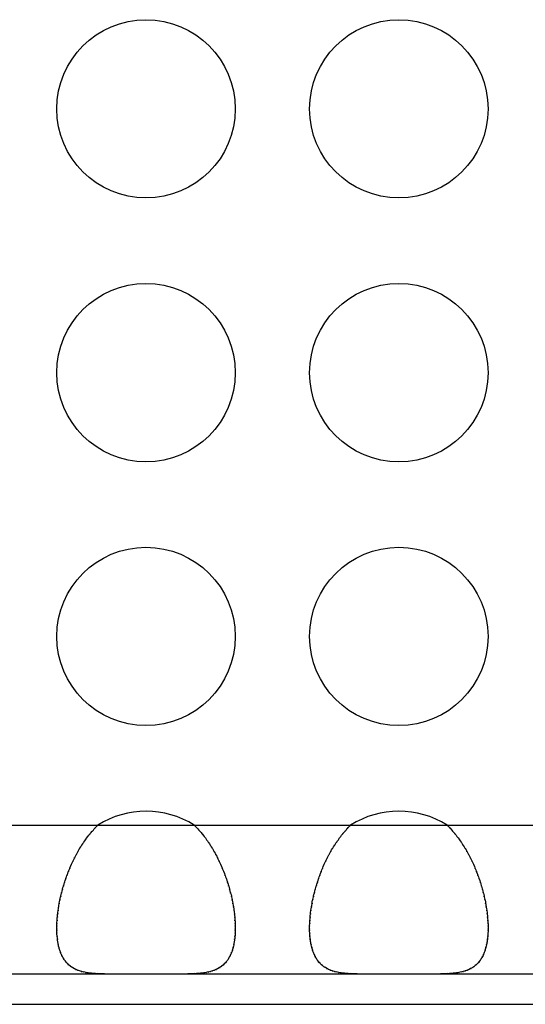
# Model space of a CAD drawing. Extents: x 6 to 293, y 6 to 205.
# Drawn here: x 83 to 84, y 48 to 51 of the extents above; entities that cross this region are included whole.
import ezdxf

# ---------------------------------------------------------------- set-up
doc = ezdxf.new("R2010")
doc.units = 0
doc.header["$MEASUREMENT"] = 0
doc.layers.add('レイヤー_6', color=6, linetype='Continuous')

# ---------------------------------------------------------------- blocks, each defined once
blk = doc.blocks.new('AI9-BLK8336')
at = {"layer": 'レイヤー_6', "color": 7}
blk.add_open_spline([(-0.0551, 0.1387), (-0.0458, 0.1294), (-0.0582, 0.1421), (-0.0489, 0.1325), (-0.0396, 0.1228), (-0.052, 0.1359), (-0.0427, 0.1259), (-0.0338, 0.1156), (-0.0458, 0.1294), (-0.0369, 0.119), (-0.0279, 0.1083), (-0.0396, 0.1228), (-0.031, 0.1118), (-0.0224, 0.1008), (-0.0338, 0.1156), (-0.0251, 0.1046), (-0.0169, 0.0932), (-0.0279, 0.1083), (-0.0196, 0.0966), (-0.0117, 0.0849), (-0.0224, 0.1008), (-0.0145, 0.0887), (-0.0065, 0.0767), (-0.0169, 0.0932), (-0.0093, 0.0808), (-0.0017, 0.0684), (-0.0117, 0.0849), (-0.0041, 0.0725), (0.0031, 0.0598), (-0.0065, 0.0767), (0.0007, 0.0639), (0.0076, 0.0508), (-0.0017, 0.0684), (0.0052, 0.0553), (0.0121, 0.0419), (0.0031, 0.0598), (0.0096, 0.0463), (0.0162, 0.0326), (0.0076, 0.0508), (0.0141, 0.0374), (0.0203, 0.0236), (0.0121, 0.0419), (0.0183, 0.0281), (0.0241, 0.014), (0.0162, 0.0326), (0.022, 0.0188), (0.0279, 0.0047), (0.0203, 0.0236), (0.0258, 0.0091), (0.031, -0.005), (0.0241, 0.014), (0.0293, -0.0002), (0.0345, -0.0146), (0.0279, 0.0047), (0.0327, -0.0098), (0.0372, -0.0239), (0.031, -0.005), (0.0358, -0.0195), (0.04, -0.0336), (0.0345, -0.0146), (0.0386, -0.0288), (0.0427, -0.0432), (0.0372, -0.0239), (0.041, -0.0384), (0.0448, -0.0529), (0.04, -0.0336), (0.0438, -0.0481), (0.0469, -0.0625), (0.0427, -0.0432), (0.0458, -0.0577), (0.0489, -0.0718), (0.0448, -0.0529), (0.0479, -0.067), (0.0506, -0.0815), (0.0469, -0.0625), (0.0496, -0.0767), (0.0517, -0.0904), (0.0489, -0.0718), (0.051, -0.086), (0.0531, -0.0997), (0.0506, -0.0815), (0.0524, -0.0953), (0.0537, -0.1087), (0.0517, -0.0908), (0.0534, -0.1042), (0.0548, -0.1173), (0.0531, -0.0997), (0.0541, -0.1132), (0.0551, -0.1263), (0.0537, -0.1087), (0.0548, -0.1218), (0.0555, -0.1345), (0.0548, -0.1177), (0.0551, -0.1301), (0.0555, -0.1366), (0.0551, -0.128), (0.0551, -0.1345), (0.0555, -0.1407), (0.0551, -0.1325), (0.0551, -0.1387)], degree=3, knots=[0, 0, 0, 0, 1, 1, 1, 2, 2, 2, 3, 3, 3, 4, 4, 4, 5, 5, 5, 6, 6, 6, 7, 7, 7, 8, 8, 8, 9, 9, 9, 10, 10, 10, 11, 11, 11, 12, 12, 12, 13, 13, 13, 14, 14, 14, 15, 15, 15, 16, 16, 16, 17, 17, 17, 18, 18, 18, 19, 19, 19, 20, 20, 20, 21, 21, 21, 22, 22, 22, 23, 23, 23, 24, 24, 24, 25, 25, 25, 26, 26, 26, 27, 27, 27, 28, 28, 28, 29, 29, 29, 30, 30, 30, 31, 31, 31, 32, 32, 32, 33, 33, 33, 33], dxfattribs=at)
blk = doc.blocks.new('AI9-BLK8335')
at = {"layer": 'レイヤー_6', "color": 7}
blk.add_open_spline([(-0.0551, -0.1387), (-0.0551, -0.1325), (-0.0551, -0.1407), (-0.0551, -0.1345), (-0.0551, -0.128), (-0.0551, -0.1366), (-0.0551, -0.1301), (-0.0544, -0.1177), (-0.0555, -0.1345), (-0.0548, -0.1218), (-0.0537, -0.1087), (-0.0551, -0.1263), (-0.0541, -0.1132), (-0.0531, -0.0997), (-0.0544, -0.1173), (-0.0534, -0.1042), (-0.0517, -0.0908), (-0.0537, -0.1087), (-0.0524, -0.0953), (-0.0503, -0.0815), (-0.0531, -0.0997), (-0.051, -0.086), (-0.0486, -0.0718), (-0.0517, -0.0904), (-0.0496, -0.0767), (-0.0469, -0.0625), (-0.0503, -0.0815), (-0.0479, -0.067), (-0.0448, -0.0529), (-0.0486, -0.0718), (-0.0458, -0.0577), (-0.0424, -0.0432), (-0.0469, -0.0625), (-0.0434, -0.0481), (-0.04, -0.0336), (-0.0448, -0.0529), (-0.041, -0.0384), (-0.0372, -0.0239), (-0.0424, -0.0432), (-0.0386, -0.0288), (-0.0341, -0.0146), (-0.04, -0.0336), (-0.0355, -0.0195), (-0.031, -0.005), (-0.0372, -0.0239), (-0.0324, -0.0098), (-0.0276, 0.0047), (-0.0341, -0.0146), (-0.0293, -0.0002), (-0.0241, 0.014), (-0.031, -0.005), (-0.0258, 0.0091), (-0.0203, 0.0236), (-0.0276, 0.0047), (-0.022, 0.0188), (-0.0162, 0.0326), (-0.0241, 0.014), (-0.0183, 0.0281), (-0.0121, 0.0419), (-0.0203, 0.0236), (-0.0141, 0.0374), (-0.0076, 0.0508), (-0.0162, 0.0326), (-0.0096, 0.0463), (-0.0031, 0.0598), (-0.0121, 0.0419), (-0.0052, 0.0553), (0.0017, 0.0684), (-0.0076, 0.0508), (-0.0007, 0.0639), (0.0065, 0.0767), (-0.0031, 0.0598), (0.0041, 0.0725), (0.0117, 0.0849), (0.0017, 0.0684), (0.0093, 0.0808), (0.0172, 0.0932), (0.0065, 0.0767), (0.0145, 0.0887), (0.0224, 0.1008), (0.0117, 0.0849), (0.02, 0.0966), (0.0282, 0.1083), (0.0172, 0.0932), (0.0255, 0.1046), (0.0338, 0.1156), (0.0224, 0.1008), (0.031, 0.1118), (0.04, 0.1228), (0.0282, 0.1083), (0.0369, 0.119), (0.0458, 0.1294), (0.0338, 0.1156), (0.0431, 0.1259), (0.052, 0.1359), (0.04, 0.1228), (0.0489, 0.1325), (0.0582, 0.1421), (0.0458, 0.1294), (0.0551, 0.1387)], degree=3, knots=[0, 0, 0, 0, 1, 1, 1, 2, 2, 2, 3, 3, 3, 4, 4, 4, 5, 5, 5, 6, 6, 6, 7, 7, 7, 8, 8, 8, 9, 9, 9, 10, 10, 10, 11, 11, 11, 12, 12, 12, 13, 13, 13, 14, 14, 14, 15, 15, 15, 16, 16, 16, 17, 17, 17, 18, 18, 18, 19, 19, 19, 20, 20, 20, 21, 21, 21, 22, 22, 22, 23, 23, 23, 24, 24, 24, 25, 25, 25, 26, 26, 26, 27, 27, 27, 28, 28, 28, 29, 29, 29, 30, 30, 30, 31, 31, 31, 32, 32, 32, 33, 33, 33, 33], dxfattribs=at)
blk = doc.blocks.new('AI9-BLK8334')
at = {"layer": 'レイヤー_6', "color": 7}
blk.add_open_spline([(0.0639, -0.0613), (0.0532, -0.0613), (0.0674, -0.0613), (0.0567, -0.0613), (0.0463, -0.061), (0.0601, -0.0613), (0.0498, -0.061), (0.0394, -0.0606), (0.0532, -0.0613), (0.0429, -0.061), (0.0329, -0.0603), (0.0463, -0.061), (0.0363, -0.0603), (0.0264, -0.0596), (0.0394, -0.0606), (0.0298, -0.0599), (0.0202, -0.0589), (0.0329, -0.0603), (0.0233, -0.0593), (0.014, -0.0579), (0.0264, -0.0596), (0.0171, -0.0582), (0.0081, -0.0565), (0.0202, -0.0589), (0.0112, -0.0572), (0.0026, -0.0551), (0.014, -0.0579), (0.0053, -0.0558), (-0.0033, -0.0534), (0.0081, -0.0568), (-0.0002, -0.0541), (-0.0084, -0.0517), (0.0026, -0.0551), (-0.0057, -0.0524), (-0.0136, -0.0493), (-0.0033, -0.0534), (-0.0109, -0.0503), (-0.0184, -0.0469), (-0.0084, -0.0517), (-0.016, -0.0479), (-0.0229, -0.0441), (-0.0136, -0.0493), (-0.0208, -0.0455), (-0.0274, -0.041), (-0.0184, -0.0469), (-0.0253, -0.0424), (-0.0319, -0.0376), (-0.0229, -0.0441), (-0.0295, -0.0389), (-0.0357, -0.0334), (-0.0274, -0.041), (-0.0336, -0.0355), (-0.0394, -0.0296), (-0.0319, -0.0376), (-0.0374, -0.0314), (-0.0429, -0.0251), (-0.0357, -0.0334), (-0.0408, -0.0272), (-0.046, -0.02), (-0.0394, -0.0296), (-0.0443, -0.0224), (-0.0491, -0.0148), (-0.0429, -0.0251), (-0.0474, -0.0172), (-0.0518, -0.0093), (-0.046, -0.02), (-0.0505, -0.0121), (-0.0543, -0.0034), (-0.0491, -0.0148), (-0.0529, -0.0062), (-0.0563, 0.0031), (-0.0518, -0.0093), (-0.0553, 0), (-0.0584, 0.0096), (-0.0543, -0.0034), (-0.0574, 0.0065), (-0.0598, 0.0169), (-0.0563, 0.0031), (-0.0591, 0.0134), (-0.0615, 0.0241), (-0.0584, 0.0096), (-0.0605, 0.0207), (-0.0625, 0.0317), (-0.0598, 0.0169), (-0.0618, 0.0282), (-0.0632, 0.04), (-0.0615, 0.0241), (-0.0625, 0.0358), (-0.0639, 0.0482), (-0.0625, 0.0317), (-0.0636, 0.0441), (-0.0643, 0.0568), (-0.0632, 0.04), (-0.0639, 0.0527), (-0.0639, 0.0593), (-0.0636, 0.0503), (-0.0639, 0.0572), (-0.0639, 0.0637), (-0.0639, 0.0548), (-0.0639, 0.0613)], degree=3, knots=[0, 0, 0, 0, 1, 1, 1, 2, 2, 2, 3, 3, 3, 4, 4, 4, 5, 5, 5, 6, 6, 6, 7, 7, 7, 8, 8, 8, 9, 9, 9, 10, 10, 10, 11, 11, 11, 12, 12, 12, 13, 13, 13, 14, 14, 14, 15, 15, 15, 16, 16, 16, 17, 17, 17, 18, 18, 18, 19, 19, 19, 20, 20, 20, 21, 21, 21, 22, 22, 22, 23, 23, 23, 24, 24, 24, 25, 25, 25, 26, 26, 26, 27, 27, 27, 28, 28, 28, 29, 29, 29, 30, 30, 30, 31, 31, 31, 32, 32, 32, 33, 33, 33, 33], dxfattribs=at)
blk = doc.blocks.new('AI9-BLK8333')
at = {"layer": 'レイヤー_6', "color": 7}
blk.add_open_spline([(0.0639, 0.0613), (0.0639, 0.0548), (0.0643, 0.0637), (0.0639, 0.0572), (0.0639, 0.0503), (0.0643, 0.0593), (0.0639, 0.0527), (0.0632, 0.04), (0.0643, 0.0568), (0.0636, 0.0441), (0.0625, 0.0317), (0.0639, 0.0482), (0.0629, 0.0358), (0.0615, 0.0241), (0.0632, 0.04), (0.0618, 0.0282), (0.0601, 0.0169), (0.0625, 0.0317), (0.0605, 0.0207), (0.0584, 0.0096), (0.0615, 0.0241), (0.0591, 0.0134), (0.0563, 0.0031), (0.0601, 0.0169), (0.0574, 0.0065), (0.0543, -0.0034), (0.0584, 0.0096), (0.0553, 0), (0.0518, -0.0093), (0.0563, 0.0031), (0.0529, -0.0062), (0.0491, -0.0148), (0.0543, -0.0034), (0.0505, -0.0121), (0.046, -0.02), (0.0518, -0.0093), (0.0474, -0.0172), (0.0429, -0.0251), (0.0491, -0.0148), (0.0446, -0.0224), (0.0394, -0.0296), (0.046, -0.02), (0.0412, -0.0272), (0.0357, -0.0334), (0.0429, -0.0251), (0.0377, -0.0314), (0.0319, -0.0376), (0.0394, -0.0296), (0.0336, -0.0355), (0.0277, -0.041), (0.0357, -0.0334), (0.0298, -0.0389), (0.0233, -0.0441), (0.0319, -0.0376), (0.0253, -0.0424), (0.0184, -0.0469), (0.0277, -0.041), (0.0208, -0.0455), (0.0136, -0.0493), (0.0233, -0.0441), (0.016, -0.0479), (0.0084, -0.0517), (0.0184, -0.0469), (0.0112, -0.0503), (0.0033, -0.0534), (0.0136, -0.0493), (0.0057, -0.0524), (-0.0022, -0.0551), (0.0084, -0.0517), (0.0002, -0.0541), (-0.0081, -0.0568), (0.0033, -0.0534), (-0.0053, -0.0558), (-0.014, -0.0579), (-0.0022, -0.0551), (-0.0112, -0.0572), (-0.0202, -0.0589), (-0.0081, -0.0565), (-0.0171, -0.0582), (-0.0264, -0.0596), (-0.014, -0.0579), (-0.0233, -0.0593), (-0.0329, -0.0603), (-0.0202, -0.0589), (-0.0298, -0.0599), (-0.0394, -0.0606), (-0.0264, -0.0596), (-0.036, -0.0603), (-0.046, -0.061), (-0.0329, -0.0603), (-0.0429, -0.061), (-0.0529, -0.0613), (-0.0394, -0.0606), (-0.0498, -0.061), (-0.0601, -0.0613), (-0.046, -0.061), (-0.0567, -0.0613), (-0.0674, -0.0613), (-0.0529, -0.0613), (-0.0639, -0.0613)], degree=3, knots=[0, 0, 0, 0, 1, 1, 1, 2, 2, 2, 3, 3, 3, 4, 4, 4, 5, 5, 5, 6, 6, 6, 7, 7, 7, 8, 8, 8, 9, 9, 9, 10, 10, 10, 11, 11, 11, 12, 12, 12, 13, 13, 13, 14, 14, 14, 15, 15, 15, 16, 16, 16, 17, 17, 17, 18, 18, 18, 19, 19, 19, 20, 20, 20, 21, 21, 21, 22, 22, 22, 23, 23, 23, 24, 24, 24, 25, 25, 25, 26, 26, 26, 27, 27, 27, 28, 28, 28, 29, 29, 29, 30, 30, 30, 31, 31, 31, 32, 32, 32, 33, 33, 33, 33], dxfattribs=at)
blk = doc.blocks.new('AI9-BLK8328')
at = {"layer": 'レイヤー_6', "color": 7}
blk.add_open_spline([(-0.0551, 0.1387), (-0.0458, 0.1294), (-0.0582, 0.1421), (-0.0489, 0.1325), (-0.0396, 0.1228), (-0.052, 0.1359), (-0.0427, 0.1259), (-0.0338, 0.1156), (-0.0458, 0.1294), (-0.0369, 0.119), (-0.0279, 0.1083), (-0.0396, 0.1228), (-0.031, 0.1118), (-0.0224, 0.1008), (-0.0338, 0.1156), (-0.0251, 0.1046), (-0.0169, 0.0932), (-0.0279, 0.1083), (-0.0196, 0.0966), (-0.0117, 0.0849), (-0.0224, 0.1008), (-0.0145, 0.0887), (-0.0065, 0.0767), (-0.0169, 0.0932), (-0.0093, 0.0808), (-0.0017, 0.0684), (-0.0117, 0.0849), (-0.0041, 0.0725), (0.0031, 0.0598), (-0.0065, 0.0767), (0.0007, 0.0639), (0.0079, 0.0508), (-0.0017, 0.0684), (0.0052, 0.0553), (0.0121, 0.0419), (0.0031, 0.0598), (0.01, 0.0463), (0.0162, 0.0326), (0.0079, 0.0508), (0.0141, 0.0374), (0.0203, 0.0236), (0.0121, 0.0419), (0.0183, 0.0281), (0.0241, 0.014), (0.0162, 0.0326), (0.022, 0.0188), (0.0276, 0.0047), (0.0203, 0.0236), (0.0258, 0.0091), (0.031, -0.005), (0.0241, 0.014), (0.0293, -0.0002), (0.0345, -0.0146), (0.0276, 0.0047), (0.0327, -0.0098), (0.0372, -0.0239), (0.031, -0.005), (0.0358, -0.0195), (0.04, -0.0336), (0.0345, -0.0146), (0.0386, -0.0288), (0.0424, -0.0432), (0.0372, -0.0239), (0.0413, -0.0384), (0.0448, -0.0529), (0.04, -0.0336), (0.0438, -0.0481), (0.0469, -0.0625), (0.0424, -0.0432), (0.0458, -0.0577), (0.0489, -0.0718), (0.0448, -0.0529), (0.0479, -0.067), (0.0503, -0.0815), (0.0469, -0.0625), (0.0496, -0.0767), (0.0517, -0.0904), (0.0489, -0.0718), (0.051, -0.086), (0.0531, -0.0997), (0.0503, -0.0815), (0.0524, -0.0953), (0.0541, -0.1087), (0.0517, -0.0908), (0.0534, -0.1042), (0.0548, -0.1173), (0.0531, -0.0997), (0.0541, -0.1132), (0.0551, -0.1263), (0.0541, -0.1087), (0.0548, -0.1218), (0.0555, -0.1345), (0.0548, -0.1177), (0.0551, -0.1301), (0.0551, -0.1366), (0.0551, -0.128), (0.0551, -0.1345), (0.0551, -0.1407), (0.0551, -0.1325), (0.0551, -0.1387)], degree=3, knots=[0, 0, 0, 0, 1, 1, 1, 2, 2, 2, 3, 3, 3, 4, 4, 4, 5, 5, 5, 6, 6, 6, 7, 7, 7, 8, 8, 8, 9, 9, 9, 10, 10, 10, 11, 11, 11, 12, 12, 12, 13, 13, 13, 14, 14, 14, 15, 15, 15, 16, 16, 16, 17, 17, 17, 18, 18, 18, 19, 19, 19, 20, 20, 20, 21, 21, 21, 22, 22, 22, 23, 23, 23, 24, 24, 24, 25, 25, 25, 26, 26, 26, 27, 27, 27, 28, 28, 28, 29, 29, 29, 30, 30, 30, 31, 31, 31, 32, 32, 32, 33, 33, 33, 33], dxfattribs=at)
blk = doc.blocks.new('AI9-BLK8327')
at = {"layer": 'レイヤー_6', "color": 7}
blk.add_open_spline([(-0.0551, -0.1387), (-0.0551, -0.1325), (-0.0551, -0.1407), (-0.0551, -0.1345), (-0.0551, -0.128), (-0.0551, -0.1366), (-0.0551, -0.1301), (-0.0544, -0.1177), (-0.0551, -0.1345), (-0.0548, -0.1218), (-0.0537, -0.1087), (-0.0551, -0.1263), (-0.0541, -0.1132), (-0.0531, -0.0997), (-0.0544, -0.1173), (-0.0534, -0.1042), (-0.0517, -0.0908), (-0.0537, -0.1087), (-0.0524, -0.0953), (-0.0503, -0.0815), (-0.0531, -0.0997), (-0.051, -0.086), (-0.0489, -0.0718), (-0.0517, -0.0904), (-0.0493, -0.0767), (-0.0469, -0.0625), (-0.0503, -0.0815), (-0.0479, -0.067), (-0.0448, -0.0529), (-0.0489, -0.0718), (-0.0458, -0.0577), (-0.0424, -0.0432), (-0.0469, -0.0625), (-0.0434, -0.0481), (-0.04, -0.0336), (-0.0448, -0.0529), (-0.041, -0.0384), (-0.0372, -0.0239), (-0.0424, -0.0432), (-0.0386, -0.0288), (-0.0341, -0.0146), (-0.04, -0.0336), (-0.0355, -0.0195), (-0.031, -0.005), (-0.0372, -0.0239), (-0.0324, -0.0098), (-0.0276, 0.0047), (-0.0341, -0.0146), (-0.0293, -0.0002), (-0.0241, 0.014), (-0.031, -0.005), (-0.0258, 0.0091), (-0.0203, 0.0236), (-0.0276, 0.0047), (-0.022, 0.0188), (-0.0162, 0.0326), (-0.0241, 0.014), (-0.0183, 0.0281), (-0.0121, 0.0419), (-0.0203, 0.0236), (-0.0141, 0.0374), (-0.0076, 0.0508), (-0.0162, 0.0326), (-0.0096, 0.0463), (-0.0031, 0.0598), (-0.0121, 0.0419), (-0.0052, 0.0553), (0.0017, 0.0684), (-0.0076, 0.0508), (-0.0007, 0.0639), (0.0065, 0.0767), (-0.0031, 0.0598), (0.0041, 0.0725), (0.0117, 0.0849), (0.0017, 0.0684), (0.0093, 0.0808), (0.0169, 0.0932), (0.0065, 0.0767), (0.0145, 0.0887), (0.0224, 0.1008), (0.0117, 0.0849), (0.02, 0.0966), (0.0279, 0.1083), (0.0169, 0.0932), (0.0255, 0.1046), (0.0338, 0.1156), (0.0224, 0.1008), (0.031, 0.1118), (0.0396, 0.1228), (0.0282, 0.1083), (0.0369, 0.119), (0.0458, 0.1294), (0.0338, 0.1156), (0.0427, 0.1259), (0.052, 0.1359), (0.0396, 0.1228), (0.0489, 0.1325), (0.0582, 0.1421), (0.0458, 0.1294), (0.0551, 0.1387)], degree=3, knots=[0, 0, 0, 0, 1, 1, 1, 2, 2, 2, 3, 3, 3, 4, 4, 4, 5, 5, 5, 6, 6, 6, 7, 7, 7, 8, 8, 8, 9, 9, 9, 10, 10, 10, 11, 11, 11, 12, 12, 12, 13, 13, 13, 14, 14, 14, 15, 15, 15, 16, 16, 16, 17, 17, 17, 18, 18, 18, 19, 19, 19, 20, 20, 20, 21, 21, 21, 22, 22, 22, 23, 23, 23, 24, 24, 24, 25, 25, 25, 26, 26, 26, 27, 27, 27, 28, 28, 28, 29, 29, 29, 30, 30, 30, 31, 31, 31, 32, 32, 32, 33, 33, 33, 33], dxfattribs=at)
blk = doc.blocks.new('AI9-BLK8326')
at = {"layer": 'レイヤー_6', "color": 7}
blk.add_open_spline([(0.0639, -0.0613), (0.0532, -0.0613), (0.0674, -0.0613), (0.0567, -0.0613), (0.0463, -0.061), (0.0601, -0.0613), (0.0498, -0.061), (0.0394, -0.0606), (0.0532, -0.0613), (0.0429, -0.061), (0.0329, -0.0603), (0.0463, -0.061), (0.0363, -0.0603), (0.0264, -0.0596), (0.0394, -0.0606), (0.0298, -0.0599), (0.0202, -0.0589), (0.0329, -0.0603), (0.0233, -0.0593), (0.014, -0.0579), (0.0264, -0.0596), (0.0171, -0.0582), (0.0081, -0.0565), (0.0202, -0.0589), (0.0112, -0.0572), (0.0022, -0.0551), (0.014, -0.0579), (0.0053, -0.0558), (-0.0029, -0.0534), (0.0081, -0.0568), (-0.0002, -0.0541), (-0.0084, -0.0517), (0.0022, -0.0551), (-0.0057, -0.0524), (-0.0136, -0.0493), (-0.0033, -0.0534), (-0.0109, -0.0503), (-0.0184, -0.0469), (-0.0084, -0.0517), (-0.016, -0.0479), (-0.0233, -0.0441), (-0.0136, -0.0493), (-0.0205, -0.0455), (-0.0274, -0.041), (-0.0184, -0.0469), (-0.0253, -0.0424), (-0.0315, -0.0376), (-0.0233, -0.0441), (-0.0295, -0.0389), (-0.0357, -0.0334), (-0.0274, -0.041), (-0.0336, -0.0355), (-0.0394, -0.0296), (-0.0315, -0.0376), (-0.0374, -0.0314), (-0.0429, -0.0251), (-0.0357, -0.0334), (-0.0412, -0.0272), (-0.046, -0.02), (-0.0394, -0.0296), (-0.0443, -0.0224), (-0.0491, -0.0148), (-0.0429, -0.0251), (-0.0474, -0.0172), (-0.0518, -0.0093), (-0.046, -0.02), (-0.0501, -0.0121), (-0.0543, -0.0034), (-0.0491, -0.0148), (-0.0529, -0.0062), (-0.0563, 0.0031), (-0.0518, -0.0093), (-0.0553, 0), (-0.0584, 0.0096), (-0.0543, -0.0034), (-0.057, 0.0065), (-0.0598, 0.0169), (-0.0563, 0.0031), (-0.0591, 0.0134), (-0.0615, 0.0241), (-0.0584, 0.0096), (-0.0605, 0.0207), (-0.0625, 0.0317), (-0.0598, 0.0169), (-0.0618, 0.0282), (-0.0632, 0.04), (-0.0615, 0.0241), (-0.0629, 0.0358), (-0.0639, 0.0482), (-0.0625, 0.0317), (-0.0636, 0.0441), (-0.0639, 0.0568), (-0.0632, 0.04), (-0.0639, 0.0527), (-0.0639, 0.0593), (-0.0636, 0.0503), (-0.0639, 0.0572), (-0.0639, 0.0637), (-0.0639, 0.0548), (-0.0639, 0.0613)], degree=3, knots=[0, 0, 0, 0, 1, 1, 1, 2, 2, 2, 3, 3, 3, 4, 4, 4, 5, 5, 5, 6, 6, 6, 7, 7, 7, 8, 8, 8, 9, 9, 9, 10, 10, 10, 11, 11, 11, 12, 12, 12, 13, 13, 13, 14, 14, 14, 15, 15, 15, 16, 16, 16, 17, 17, 17, 18, 18, 18, 19, 19, 19, 20, 20, 20, 21, 21, 21, 22, 22, 22, 23, 23, 23, 24, 24, 24, 25, 25, 25, 26, 26, 26, 27, 27, 27, 28, 28, 28, 29, 29, 29, 30, 30, 30, 31, 31, 31, 32, 32, 32, 33, 33, 33, 33], dxfattribs=at)
blk = doc.blocks.new('AI9-BLK8325')
at = {"layer": 'レイヤー_6', "color": 7}
blk.add_open_spline([(0.0639, 0.0613), (0.0639, 0.0548), (0.0639, 0.0637), (0.0639, 0.0572), (0.0639, 0.0503), (0.0639, 0.0593), (0.0639, 0.0527), (0.0632, 0.04), (0.0643, 0.0568), (0.0636, 0.0441), (0.0625, 0.0317), (0.0639, 0.0482), (0.0629, 0.0358), (0.0615, 0.0241), (0.0632, 0.04), (0.0618, 0.0282), (0.0601, 0.0169), (0.0625, 0.0317), (0.0605, 0.0207), (0.0584, 0.0096), (0.0615, 0.0241), (0.0591, 0.0134), (0.0563, 0.0031), (0.0601, 0.0169), (0.0574, 0.0065), (0.0543, -0.0034), (0.0584, 0.0096), (0.0553, 0), (0.0518, -0.0093), (0.0563, 0.0031), (0.0529, -0.0062), (0.0491, -0.0148), (0.0543, -0.0034), (0.0505, -0.0121), (0.0463, -0.02), (0.0518, -0.0093), (0.0474, -0.0172), (0.0429, -0.0251), (0.0491, -0.0148), (0.0443, -0.0224), (0.0394, -0.0296), (0.0463, -0.02), (0.0412, -0.0272), (0.0357, -0.0334), (0.0429, -0.0251), (0.0374, -0.0314), (0.0319, -0.0376), (0.0394, -0.0296), (0.0336, -0.0355), (0.0277, -0.041), (0.0357, -0.0334), (0.0295, -0.0389), (0.0233, -0.0441), (0.0319, -0.0376), (0.0253, -0.0424), (0.0184, -0.0469), (0.0277, -0.041), (0.0208, -0.0455), (0.0136, -0.0493), (0.0233, -0.0441), (0.016, -0.0479), (0.0084, -0.0517), (0.0184, -0.0469), (0.0109, -0.0503), (0.0033, -0.0534), (0.0136, -0.0493), (0.0057, -0.0524), (-0.0022, -0.0551), (0.0084, -0.0517), (0.0005, -0.0541), (-0.0081, -0.0568), (0.0033, -0.0534), (-0.0053, -0.0558), (-0.014, -0.0579), (-0.0022, -0.0551), (-0.0109, -0.0572), (-0.0202, -0.0589), (-0.0081, -0.0565), (-0.0171, -0.0582), (-0.0264, -0.0596), (-0.014, -0.0579), (-0.0233, -0.0593), (-0.0326, -0.0603), (-0.0202, -0.0589), (-0.0295, -0.0599), (-0.0394, -0.0606), (-0.0264, -0.0596), (-0.036, -0.0603), (-0.046, -0.061), (-0.0326, -0.0603), (-0.0429, -0.061), (-0.0532, -0.0613), (-0.0394, -0.0606), (-0.0498, -0.061), (-0.0601, -0.0613), (-0.046, -0.061), (-0.0567, -0.0613), (-0.0674, -0.0613), (-0.0532, -0.0613), (-0.0639, -0.0613)], degree=3, knots=[0, 0, 0, 0, 1, 1, 1, 2, 2, 2, 3, 3, 3, 4, 4, 4, 5, 5, 5, 6, 6, 6, 7, 7, 7, 8, 8, 8, 9, 9, 9, 10, 10, 10, 11, 11, 11, 12, 12, 12, 13, 13, 13, 14, 14, 14, 15, 15, 15, 16, 16, 16, 17, 17, 17, 18, 18, 18, 19, 19, 19, 20, 20, 20, 21, 21, 21, 22, 22, 22, 23, 23, 23, 24, 24, 24, 25, 25, 25, 26, 26, 26, 27, 27, 27, 28, 28, 28, 29, 29, 29, 30, 30, 30, 31, 31, 31, 32, 32, 32, 33, 33, 33, 33], dxfattribs=at)
blk = doc.blocks.new('AI9-BLK8037')
at = {"layer": 'レイヤー_6', "color": 7}
blk.add_line((-47.8646, 0), (47.8646, 0), dxfattribs=at)
blk = doc.blocks.new('AI9-BLK8036')
at = {"layer": 'レイヤー_6', "color": 7}
blk.add_line((-42.504, 0), (42.504, 0), dxfattribs=at)
blk = doc.blocks.new('AI9-BLK8028')
at = {"layer": 'レイヤー_6', "color": 7}
blk.add_line((-42.504, 0), (42.504, 0), dxfattribs=at)
blk = doc.blocks.new('AI9-BLK6526')
at = {"layer": 'レイヤー_6', "color": 7}
blk.add_open_spline([(0.1297, 0), (0.0508, 0.0506), (-0.0505, 0.0506), (-0.1297, 0)], degree=3, dxfattribs=at)
blk = doc.blocks.new('AI9-BLK6525')
at = {"layer": 'レイヤー_6', "color": 7}
blk.add_open_spline([(0.1297, 0), (0.0508, 0.0506), (-0.0505, 0.0506), (-0.1297, 0)], degree=3, dxfattribs=at)
blk = doc.blocks.new('AI9-BLK6506')
at = {"layer": 'レイヤー_6', "color": 7}
blk.add_open_spline([(0.24, 0), (0.24, 0.1326), (0.1325, 0.2401), (-0.0002, 0.2401), (-0.1325, 0.2401), (-0.24, 0.1326), (-0.24, 0), (-0.24, -0.1326), (-0.1325, -0.2401), (-0.0002, -0.2401), (0.1325, -0.2401), (0.24, -0.1326), (0.24, 0), (0.24, 0), (0.24, 0), (0.24, 0)], degree=3, knots=[0, 0, 0, 0, 1, 1, 1, 2, 2, 2, 3, 3, 3, 4, 4, 4, 5, 5, 5, 5], dxfattribs=at)
blk = doc.blocks.new('AI9-BLK6505')
at = {"layer": 'レイヤー_6', "color": 7}
blk.add_open_spline([(0.24, 0), (0.24, 0.1326), (0.1325, 0.2401), (-0.0002, 0.2401), (-0.1325, 0.2401), (-0.24, 0.1326), (-0.24, 0), (-0.24, -0.1326), (-0.1325, -0.2401), (-0.0002, -0.2401), (0.1325, -0.2401), (0.24, -0.1326), (0.24, 0), (0.24, 0), (0.24, 0), (0.24, 0)], degree=3, knots=[0, 0, 0, 0, 1, 1, 1, 2, 2, 2, 3, 3, 3, 4, 4, 4, 5, 5, 5, 5], dxfattribs=at)
blk = doc.blocks.new('AI9-BLK6504')
at = {"layer": 'レイヤー_6', "color": 7}
blk.add_open_spline([(0.24, 0), (0.24, 0.1326), (0.1325, 0.2401), (0.0002, 0.2401), (-0.1325, 0.2401), (-0.24, 0.1326), (-0.24, 0), (-0.24, -0.1326), (-0.1325, -0.2401), (0.0002, -0.2401), (0.1325, -0.2401), (0.24, -0.1326), (0.24, 0), (0.24, 0), (0.24, 0), (0.24, 0)], degree=3, knots=[0, 0, 0, 0, 1, 1, 1, 2, 2, 2, 3, 3, 3, 4, 4, 4, 5, 5, 5, 5], dxfattribs=at)
blk = doc.blocks.new('AI9-BLK6503')
at = {"layer": 'レイヤー_6', "color": 7}
blk.add_open_spline([(0.24, 0), (0.24, 0.1326), (0.1325, 0.2401), (0.0002, 0.2401), (-0.1325, 0.2401), (-0.24, 0.1326), (-0.24, 0), (-0.24, -0.1326), (-0.1325, -0.2401), (0.0002, -0.2401), (0.1325, -0.2401), (0.24, -0.1326), (0.24, 0), (0.24, 0), (0.24, 0), (0.24, 0)], degree=3, knots=[0, 0, 0, 0, 1, 1, 1, 2, 2, 2, 3, 3, 3, 4, 4, 4, 5, 5, 5, 5], dxfattribs=at)
blk = doc.blocks.new('AI9-BLK6468')
at = {"layer": 'レイヤー_6', "color": 7}
blk.add_open_spline([(0.24, -0.0002), (0.24, 0.1325), (0.1325, 0.24), (-0.0002, 0.24), (-0.1325, 0.24), (-0.24, 0.1325), (-0.24, -0.0002), (-0.24, -0.1325), (-0.1325, -0.24), (-0.0002, -0.24), (0.1325, -0.24), (0.24, -0.1325), (0.24, -0.0002), (0.24, -0.0002), (0.24, -0.0002), (0.24, -0.0002)], degree=3, knots=[0, 0, 0, 0, 1, 1, 1, 2, 2, 2, 3, 3, 3, 4, 4, 4, 5, 5, 5, 5], dxfattribs=at)
blk = doc.blocks.new('AI9-BLK6467')
at = {"layer": 'レイヤー_6', "color": 7}
blk.add_open_spline([(0.24, -0.0002), (0.24, 0.1325), (0.1325, 0.24), (0.0002, 0.24), (-0.1325, 0.24), (-0.24, 0.1325), (-0.24, -0.0002), (-0.24, -0.1325), (-0.1325, -0.24), (0.0002, -0.24), (0.1325, -0.24), (0.24, -0.1325), (0.24, -0.0002), (0.24, -0.0002), (0.24, -0.0002), (0.24, -0.0002)], degree=3, knots=[0, 0, 0, 0, 1, 1, 1, 2, 2, 2, 3, 3, 3, 4, 4, 4, 5, 5, 5, 5], dxfattribs=at)

msp = doc.modelspace()

# ---------------------------------------------------------------- block references
at = {"layer": 'レイヤー_6', "color": 7}
for name, p in [('AI9-BLK6468', (83.2139, 50.692)), ('AI9-BLK6467', (83.8939, 50.692)), ('AI9-BLK6505', (83.2139, 49.9818)), ('AI9-BLK6503', (83.8939, 49.9818)), ('AI9-BLK6506', (83.2139, 49.2718)), ('AI9-BLK6504', (83.8939, 49.2718)), ('AI9-BLK6526', (83.2139, 48.7636)), ('AI9-BLK6525', (83.8939, 48.7636)), ('AI9-BLK8335', (83.029, 48.6249)), ('AI9-BLK8336', (83.3987, 48.6249)), ('AI9-BLK8327', (83.7091, 48.6249)), ('AI9-BLK8328', (84.0788, 48.6249)), ('AI9-BLK8028', (67.5724, 48.7636)), ('AI9-BLK8334', (83.0378, 48.425)), ('AI9-BLK8333', (83.3899, 48.425)), ('AI9-BLK8326', (83.7179, 48.425)), ('AI9-BLK8325', (84.07, 48.425)), ('AI9-BLK8036', (67.5724, 48.3636)), ('AI9-BLK8037', (67.5724, 48.2816))]:
    msp.add_blockref(name, p, dxfattribs=at)

doc.saveas('drawing.dxf')
